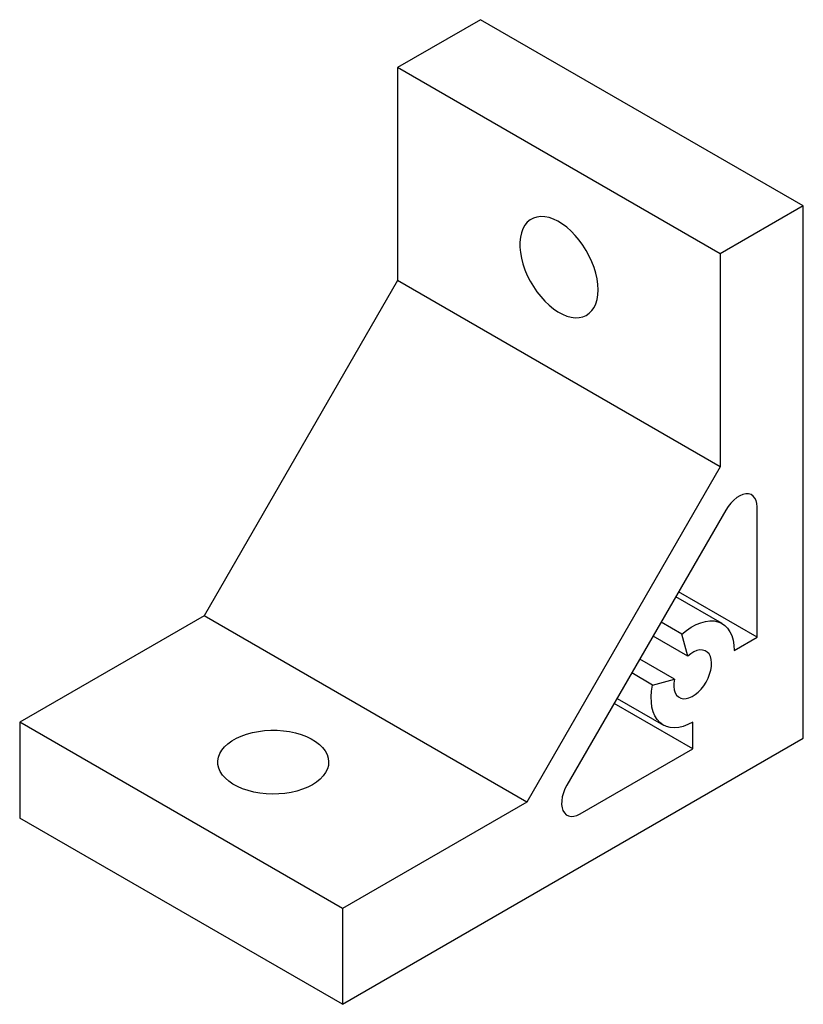
# Model space of a CAD drawing. Units: millimetres. Extents: x 0.6 to 60.7, y 51.7 to 127.2.
import ezdxf

# ---------------------------------------------------------------- set-up
doc = ezdxf.new("R2010")
doc.units = ezdxf.units.MM

msp = doc.modelspace()

# ---------------------------------------------------------------- linework, layer by layer
at = {"color": 7, "linetype": 'Continuous', "lineweight": 25}
for p, q in [((35.91, 127.225), (29.546, 123.551)), ((60.659, 112.938), (35.91, 127.225)), ((54.295, 109.264), (29.546, 123.551)), ((29.546, 123.551), (29.546, 107.221)), ((60.659, 112.938), (54.295, 109.264)), ((60.659, 72.111), (60.659, 112.938)), ((54.295, 109.264), (54.295, 92.934)), ((29.546, 107.221), (14.697, 81.501)), ((54.295, 92.934), (29.546, 107.221)), ((54.295, 92.934), (39.446, 67.214)), ((54.709, 89.609), (42.532, 68.517)), ((57.124, 79.869), (57.124, 89.848)), ((57.124, 79.869), (51.095, 83.349)), ((54.424, 80.908), (50.87, 82.96)), ((14.697, 81.501), (0.555, 73.337)), ((39.446, 67.214), (14.697, 81.501)), ((51.35, 80.085), (49.745, 81.011)), ((51.799, 78.411), (51.35, 80.085)), ((51.799, 78.411), (49.133, 79.95)), ((55.356, 78.848), (57.124, 79.869)), ((50.774, 76.636), (48.108, 78.175)), ((49.1, 76.188), (47.495, 77.114)), ((49.1, 76.188), (50.774, 76.636)), ((52.174, 71.295), (46.145, 74.776)), ((46.37, 75.166), (49.924, 73.114)), ((25.304, 59.05), (0.555, 73.337)), ((0.555, 73.337), (0.555, 65.988)), ((52.174, 71.295), (52.174, 73.337)), ((25.304, 51.701), (60.659, 72.111)), ((43.532, 66.306), (52.174, 71.295)), ((39.446, 67.214), (25.304, 59.05)), ((25.304, 51.701), (0.555, 65.988)), ((25.304, 59.05), (25.304, 51.701))]:
    msp.add_line(p, q, dxfattribs=at)
at = {"color": 7, "linetype": 'Continuous', "lineweight": 25, "flags": 128}
for points in [[(44.926, 106.508), (44.906, 106.915), (44.848, 107.339), (44.751, 107.775), (44.618, 108.217), (44.449, 108.659), (44.247, 109.096), (44.015, 109.522), (43.756, 109.931), (43.473, 110.318), (43.169, 110.679), (42.849, 111.007), (42.518, 111.299), (42.178, 111.552), (41.835, 111.761), (41.493, 111.924), (41.157, 112.04), (40.831, 112.106), (40.518, 112.121), (40.225, 112.086), (39.953, 112.001), (39.707, 111.867), (39.49, 111.686), (39.304, 111.46), (39.153, 111.191), (39.037, 110.885), (38.96, 110.544), (38.921, 110.173), (38.921, 109.776), (38.96, 109.36), (39.037, 108.929), (39.153, 108.49), (39.304, 108.047), (39.49, 107.606), (39.707, 107.174), (39.953, 106.756), (40.225, 106.357), (40.518, 105.983), (40.831, 105.638), (41.157, 105.327), (41.493, 105.054), (41.835, 104.823), (42.178, 104.636), (42.518, 104.497), (42.849, 104.406), (43.169, 104.365), (43.473, 104.375), (43.756, 104.435), (44.015, 104.545), (44.247, 104.703), (44.449, 104.907), (44.618, 105.154), (44.751, 105.442), (44.848, 105.767), (44.906, 106.123), (44.926, 106.508)], [(57.124, 89.848), (57.104, 90.11), (57.044, 90.342), (56.947, 90.536), (56.815, 90.688), (56.652, 90.794), (56.462, 90.849), (56.251, 90.853), (56.024, 90.806), (55.789, 90.708), (55.551, 90.563), (55.318, 90.375), (55.096, 90.149), (54.891, 89.891), (54.709, 89.609)], [(51.35, 80.085), (51.707, 80.376), (52.07, 80.624), (52.434, 80.823), (52.795, 80.973), (53.147, 81.071), (53.487, 81.116), (53.81, 81.107), (54.111, 81.045), (54.387, 80.929), (54.634, 80.762), (54.848, 80.546), (55.028, 80.284), (55.17, 79.979), (55.273, 79.634), (55.335, 79.256), (55.356, 78.848)], [(50.774, 76.636), (50.731, 76.342), (50.727, 76.067), (50.762, 75.816), (50.835, 75.597), (50.943, 75.417), (51.084, 75.278), (51.254, 75.186), (51.449, 75.143), (51.663, 75.15), (51.891, 75.206), (52.126, 75.311), (52.363, 75.461), (52.595, 75.652), (52.815, 75.88), (53.018, 76.138), (53.199, 76.419), (53.352, 76.716), (53.474, 77.021), (53.561, 77.326), (53.611, 77.622), (53.623, 77.902), (53.596, 78.158), (53.531, 78.384), (53.429, 78.573), (53.294, 78.72), (53.13, 78.821), (52.939, 78.875), (52.729, 78.878), (52.503, 78.831), (52.269, 78.736), (52.032, 78.595), (51.799, 78.411)], [(52.174, 73.337), (51.81, 73.151), (51.451, 73.016), (51.102, 72.933), (50.767, 72.903), (50.45, 72.928), (50.155, 73.005), (49.887, 73.136), (49.649, 73.317), (49.445, 73.547), (49.276, 73.822), (49.144, 74.138), (49.053, 74.493), (49.003, 74.88), (48.994, 75.295), (49.026, 75.733), (49.1, 76.188)], [(23.006, 68.541), (22.644, 68.354), (22.247, 68.193), (21.821, 68.058), (21.371, 67.953), (20.904, 67.878), (20.425, 67.834), (19.94, 67.822), (19.456, 67.842), (18.979, 67.894), (18.515, 67.977), (18.071, 68.089), (17.652, 68.231), (17.264, 68.398), (16.911, 68.591), (16.598, 68.805), (16.33, 69.039), (16.11, 69.288), (15.94, 69.551), (15.824, 69.823), (15.761, 70.1), (15.754, 70.38), (15.803, 70.659), (15.906, 70.933), (16.063, 71.198), (16.27, 71.451), (16.527, 71.689), (16.829, 71.908), (17.172, 72.106), (17.552, 72.281), (17.964, 72.429), (18.402, 72.549), (18.862, 72.639), (19.336, 72.699), (19.819, 72.727), (20.304, 72.723), (20.785, 72.687), (21.256, 72.619), (21.711, 72.521), (22.143, 72.394), (22.547, 72.24), (22.919, 72.059), (23.252, 71.855), (23.543, 71.631), (23.787, 71.389), (23.983, 71.133), (24.126, 70.865), (24.215, 70.59), (24.25, 70.31), (24.229, 70.031), (24.153, 69.754), (24.023, 69.484), (23.841, 69.224), (23.608, 68.979), (23.329, 68.75), (23.006, 68.541)], [(42.532, 68.517), (42.378, 68.219), (42.258, 67.912), (42.173, 67.607), (42.126, 67.311), (42.12, 67.033), (42.153, 66.78), (42.225, 66.56), (42.334, 66.379), (42.477, 66.243), (42.65, 66.154), (42.848, 66.115), (43.065, 66.128), (43.295, 66.193), (43.532, 66.306)]]:
    msp.add_lwpolyline(points, dxfattribs=at)

doc.saveas('drawing.dxf')
